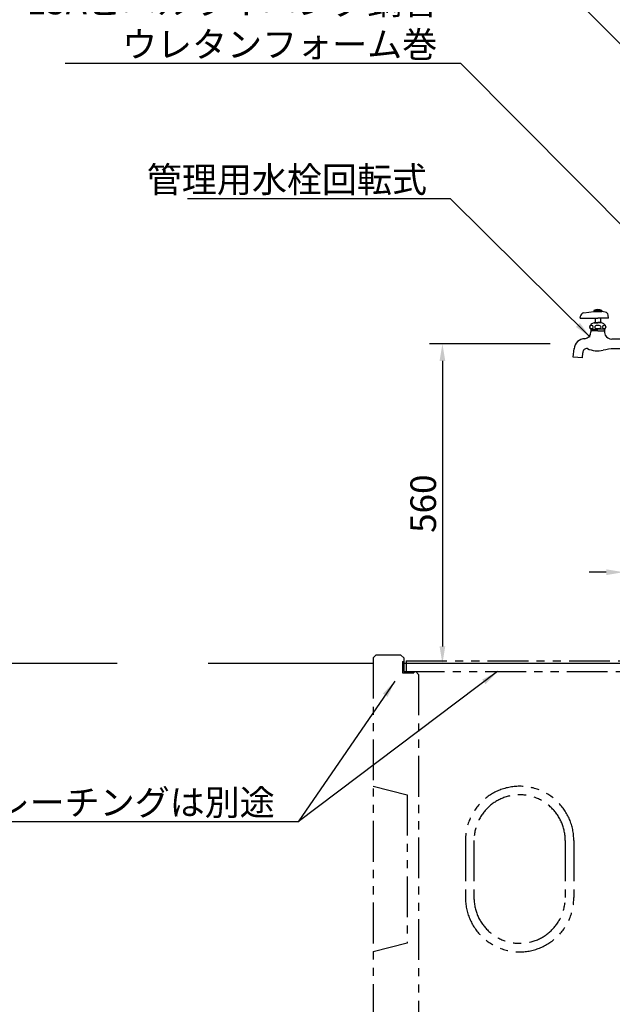
# Model space of a CAD drawing. Extents: x 0 to 6300, y 0 to 4455.
# Drawn here: x 1324 to 2363, y 1217 to 2941 of the extents above; entities that cross this region are included whole.
import ezdxf

# ---------------------------------------------------------------- set-up
doc = ezdxf.new("R2010")
doc.units = 0
doc.header["$LTSCALE"] = 4.5
doc.linetypes.add('PHANTOM2', pattern=[31.75, 15.875, -3.175, 3.175, -3.175, 3.175, -3.175])
doc.layers.get('DEFPOINTS').update_dxf_attribs({"linetype": 'CONTINUOUS'})
for name, color, linetype in [('P011', 151, 'CONTINUOUS'), ('P907', 195, 'CONTINUOUS'), ('P910', 105, 'CONTINUOUS'), ('P_2DIM', 6, 'CONTINUOUS'), ('P_7THICK', 7, 'CONTINUOUS')]:
    doc.layers.add(name, color=color, linetype=linetype)
doc.styles.add('BIGFONT', font='simplex.shx', dxfattribs={"bigfont": 'bigfont.shx'})
doc.dimstyles.new('DIMBIGFONT$0', dxfattribs={"dimscale": 15, "dimtxt": 3, "dimasz": 2, "dimexe": 1.5, "dimexo": 3, "dimgap": 0.75, "dimtad": 1, "dimdec": 1, "dimdsep": 46, "dimtxsty": 'BIGFONT', "dimsah": 1, "dimcen": 0, "dimclrt": 230, "dimadec": 1, "dimazin": 2, "dimtfac": 0.6, "dimtdec": 1, "dimtofl": 0, "dimtmove": 2, "dimatfit": 3, "dimfxl": 1, "dimtvp": 1, "dimtolj": 1, "dimarcsym": 0})
doc.dimstyles.new('DIMBIGFONT$7', dxfattribs={"dimscale": 15, "dimtxt": 3, "dimasz": 2, "dimexe": 1.5, "dimexo": 3, "dimgap": 0.75, "dimtad": 1, "dimdec": 1, "dimdsep": 46, "dimtxsty": 'BIGFONT', "dimsah": 1, "dimcen": 0, "dimclrt": 230, "dimadec": 1, "dimazin": 2, "dimtfac": 0.6, "dimtdec": 1, "dimtofl": 0, "dimtmove": 0, "dimatfit": 3, "dimfxl": 1, "dimtvp": 1, "dimtolj": 1, "dimarcsym": 0})

# ---------------------------------------------------------------- blocks, each defined once
blk = doc.blocks.new('*D10')
at = {"layer": 'DEFPOINTS', "color": 0}
for p in [(2457.4, 1973.6), (2382.4, 1828.6), (2457.4, 1828.6)]:
    blk.add_point(p, dxfattribs=at)
at = {"layer": 'P_2DIM', "color": 0, "lineweight": -2}
for p, q in [((2382.4, 1873.6), (2382.4, 1996.1)), ((2457.4, 1873.6), (2457.4, 1996.1)), ((2352.4, 1973.6), (2322.4, 1973.6)), ((2487.4, 1973.6), (2517.4, 1973.6))]:
    blk.add_line(p, q, dxfattribs=at)
at = {"layer": 'P_2DIM', "color": 0}
for points in [[(2352.4, 1978.6), (2352.4, 1968.6), (2382.4, 1973.6)], [(2487.4, 1978.6), (2487.4, 1968.6), (2457.4, 1973.6)]]:
    blk.add_solid(points, dxfattribs=at)
at = {"layer": 'P_2DIM', "color": 230, "insert": (2419.9, 2035.4), "char_height": 45, "attachment_point": 5, "style": 'BIGFONT'}
blk.add_mtext('\\A1;75', dxfattribs=at)
blk = doc.blocks.new('*D20')
at = {"layer": 'DEFPOINTS', "color": 0}
for p in [(2298.7, 2373.6), (2065.1, 1813.6), (2348.4, 1813.6)]:
    blk.add_point(p, dxfattribs=at)
at = {"layer": 'P_2DIM', "color": 0, "lineweight": -2}
for p, q in [((2253.7, 2373.6), (2042.6, 2373.6)), ((2065.1, 2343.6), (2065.1, 1843.6)), ((2303.4, 1813.6), (2042.6, 1813.6))]:
    blk.add_line(p, q, dxfattribs=at)
at = {"layer": 'P_2DIM', "color": 0}
for points in [[(2060.1, 2343.6), (2070.1, 2343.6), (2065.1, 2373.6)], [(2060.1, 1843.6), (2070.1, 1843.6), (2065.1, 1813.6)]]:
    blk.add_solid(points, dxfattribs=at)
at = {"layer": 'P_2DIM', "color": 230, "insert": (2031.4, 2093.6), "char_height": 45, "attachment_point": 5, "rotation": 90, "style": 'BIGFONT'}
blk.add_mtext('\\A1;560', dxfattribs=at)
blk = doc.blocks.new('A$C08755C3C')
at = {"layer": 'P011', "linetype": 'Continuous'}
for p, q in [((12, 69.7), (12.4, 72.9)), ((12, 69.7), (43, 69.7)), ((18.5, 79), (36.2, 81.2)), ((36, 83.2), (50, 83.2)), ((36, 83.2), (36, 81.2)), ((36, 81.2), (43, 81.2)), ((36.8, 83.2), (36.8, 81.2)), ((37.7, 83.2), (37.7, 81.2)), ((38.2, 69.7), (38.2, 62.2)), ((38.6, 83.2), (38.6, 81.2)), ((39.5, 83.2), (39.5, 81.2)), ((40.3, 83.2), (40.3, 81.2)), ((41.2, 83.2), (41.2, 81.2)), ((42.1, 83.2), (42.1, 81.2)), ((43, 83.2), (43, 81.2)), ((43, 81.2), (50, 81.2)), ((62, 69.7), (43, 69.7)), ((43.8, 83.2), (43.8, 81.2)), ((44.7, 83.2), (44.7, 81.2)), ((45.6, 83.2), (45.6, 81.2)), ((46.5, 83.2), (46.5, 81.2)), ((47.3, 83.2), (47.3, 81.2)), ((47.7, 69.7), (47.7, 62.2)), ((48.2, 83.2), (48.2, 81.2)), ((49.1, 83.2), (49.1, 81.2)), ((49.4, 81.2), (49.5, 81.2)), ((50, 83.2), (50, 81.2)), ((56.1, 80.4), (50, 81.2)), ((62, 69.7), (61.3, 75.2)), ((36.5, 62.2), (43, 62.2)), ((36.5, 62.2), (36.5, 61.7)), ((36.5, 61.7), (43, 61.7)), ((49.5, 62.2), (43, 62.2)), ((49.5, 61.7), (43, 61.7)), ((49.5, 62.2), (49.5, 61.7)), ((30.5, 50.2), (43, 50.2)), ((31, 50.2), (31, 45.7)), ((43, 47.7), (31, 47.7)), ((31, 46.3), (31.8, 47.7)), ((31.8, 50.2), (31.8, 47.7)), ((55.5, 50.2), (43, 50.2)), ((43, 47.7), (55, 47.7)), ((54.2, 50.2), (54.2, 47.7)), ((55, 46.3), (54.2, 47.7)), ((55, 50.2), (55, 44.7)), ((85.5, 45.2), (85.5, 24.7)), ((82.5, 33.1), (67.5, 33.1)), ((85.5, 24.7), (85.5, 4.2)), ((0, 1.4), (1.3, 16.3)), ((15.9, 0), (0, 1.4)), ((15.9, 0), (16.7, 9)), ((82.5, 16.2), (71.2, 16.2))]:
    blk.add_line(p, q, dxfattribs=at)
at = {"layer": 'P011'}
blk.add_line((88, 47.7), (88, 1.7), dxfattribs=at)
at = {"layer": 'P011', "linetype": 'Continuous'}
for centre, radius, start, end in [((19.3, 72), 7, 97.0159, 173.0001), ((43, 67.6), 17.1, 65.8105, 114.1896), ((55.4, 74.4), 6, 7.0001, 82.9842), ((35, 54.2), 6, 130.3547, 221.6884), ((40.8, 47.3), 15, 106.6916, 130.3547), ((45.2, 47.3), 15, 49.6453, 73.3084), ((51, 54.2), 6, 318.3116, 49.6453), ((19, 45.7), 12, 276.0117, 0), ((65, 44.7), 10, 180, 206.7655), ((67.5, 45.9), 12.8, 206.7655, 270), ((82.5, 36.1), 3, 270, 0), ((88, 45.2), 2.5, 90, 180), ((20.5, 14.5), 19.2, 90.775, 175), ((23.5, 9.6), 6.8, 79.4762, 184.8383), ((43, 56.7), 44.2, 245.8095, 281.9842), ((83.5, -134.1), 150.8, 94.6406, 101.9842), ((82.5, 13.2), 3, 0, 90), ((88, 4.2), 2.5, 180, 270)]:
    blk.add_arc(centre, radius, start, end, dxfattribs=at)
for centre, major_axis, ratio in [((31.7, 54.2), (0, -3.35), 0.784321), ((43, 54.2), (-5.25, 0), 0.637494), ((54.2, 54.2), (0, -3.35), 0.784321)]:
    blk.add_ellipse(centre, major_axis=major_axis, ratio=ratio, dxfattribs=at)

msp = doc.modelspace()

# ---------------------------------------------------------------- linework, layer by layer
at = {"layer": 'P910', "linetype": 'PHANTOM2'}
for p, q in [((1948.41, 1828.56), (1943.41, 1823.56)), ((1992.41, 1828.56), (1948.41, 1828.56)), ((1997.41, 1823.56), (1992.41, 1828.56)), ((1943.41, 1823.56), (1943.41, 1078.56)), ((1995.11, 1817.26), (1995.11, 1797.26)), ((1995.11, 1817.26), (1997.41, 1817.26)), ((1997.41, 1823.56), (1997.41, 1799.56)), ((2001.41, 1818.56), (2001.41, 1799.56)), ((2001.41, 1818.56), (2399.41, 1818.56)), ((1995.11, 1797.26), (2015.11, 1797.26)), ((1997.41, 1799.56), (2403.41, 1799.56)), ((2015.11, 1799.56), (2015.11, 1797.26)), ((2023.41, 1794.56), (2018.41, 1799.56)), ((2023.41, 1794.56), (2023.41, 1078.56)), ((1943.41, 1598.6), (2003.41, 1583.6)), ((2003.41, 1583.6), (2003.41, 1323.6)), ((2105.41, 1503.6), (2105.41, 1403.6)), ((2120.41, 1503.6), (2120.41, 1403.6)), ((2280.41, 1503.6), (2280.41, 1403.6)), ((2295.41, 1503.6), (2295.41, 1403.6)), ((2003.41, 1323.6), (1943.41, 1308.6))]:
    msp.add_line(p, q, dxfattribs=at)
for centre, radius, start, end in [((2200.41, 1503.6), 95, 0, 180), ((2200.41, 1503.6), 80, 0, 180), ((2200.41, 1403.6), 95, 180, 0), ((2200.41, 1403.6), 80, 180, 0)]:
    msp.add_arc(centre, radius, start, end, dxfattribs=at)
at = {"layer": 'P_7THICK'}
for p, q in [((1494.95, 1813.56), (563.09, 1813.56)), ((1943.41, 1813.56), (1654.5, 1813.56)), ((2403.41, 1813.56), (1997.41, 1813.56))]:
    msp.add_line(p, q, dxfattribs=at)

# ---------------------------------------------------------------- block references
at = {"layer": 'P907'}
msp.add_blockref('A$C08755C3C', (2294.44, 2348.86), dxfattribs=at)

# ---------------------------------------------------------------- texts
at = {"layer": 'P_2DIM', "char_height": 45, "attachment_point": 9, "style": 'BIGFONT'}
for s, insert in [('\\C230;15Aビニルライニング鋼管\\Pウレタンフォーム巻', (2055.95, 2875.62)), ('\\C230;管理用水栓回転式', (2038.05, 2638.85)), ('{\\C230;集水ます、グレーチングは別途}', (1771.23, 1547.82))]:
    msp.add_mtext(s, dxfattribs=dict(at, insert=insert))

# ---------------------------------------------------------------- dimensions: what is measured, and where the dimension line sits
at = {"layer": 'P_2DIM'}
dim = msp.add_linear_dim(base=(2065.14, 1813.56), p1=(2298.72, 2373.56), p2=(2348.41, 1813.56), angle=90, dimstyle='DIMBIGFONT$0', dxfattribs=at)
dim.commit()
dim.dimension.update_dxf_attribs({"geometry": '*D20', "text_midpoint": (2031.39, 2093.56)})
dim = msp.add_aligned_dim(p1=(2382.41, 1828.56), p2=(2457.41, 1828.56), distance=145, dimstyle='DIMBIGFONT$0', dxfattribs=at)
dim.commit()
dim.dimension.update_dxf_attribs({"geometry": '*D10', "text_midpoint": (2419.91, 2035.43)})

# ---------------------------------------------------------------- leaders
at = {"layer": 'P_2DIM', "annotation_type": 0, "has_hookline": 1, "hookline_direction": 1}
for points, text_width in [([(2613.11, 2661.54), (2200.41, 3075.85), (2170.41, 3075.85)], 256.5), ([(2509.91, 2450.06), (2097.2, 2864.37), (2067.2, 2864.37)], 652.29), ([(2324.05, 2385.54), (2079.3, 2627.6), (2049.3, 2627.6)], 420), ([(2161.77, 1799.56), (1812.48, 1536.57), (1782.48, 1536.57)], 744)]:
    msp.add_leader(points, dimstyle='DIMBIGFONT$7', dxfattribs=dict(at, text_width=text_width))
at = {"layer": 'P_2DIM'}
msp.add_leader([(1981.84, 1782.9), (1812.48, 1536.57)], dimstyle='DIMBIGFONT$7', dxfattribs=at)

doc.saveas('drawing.dxf')
